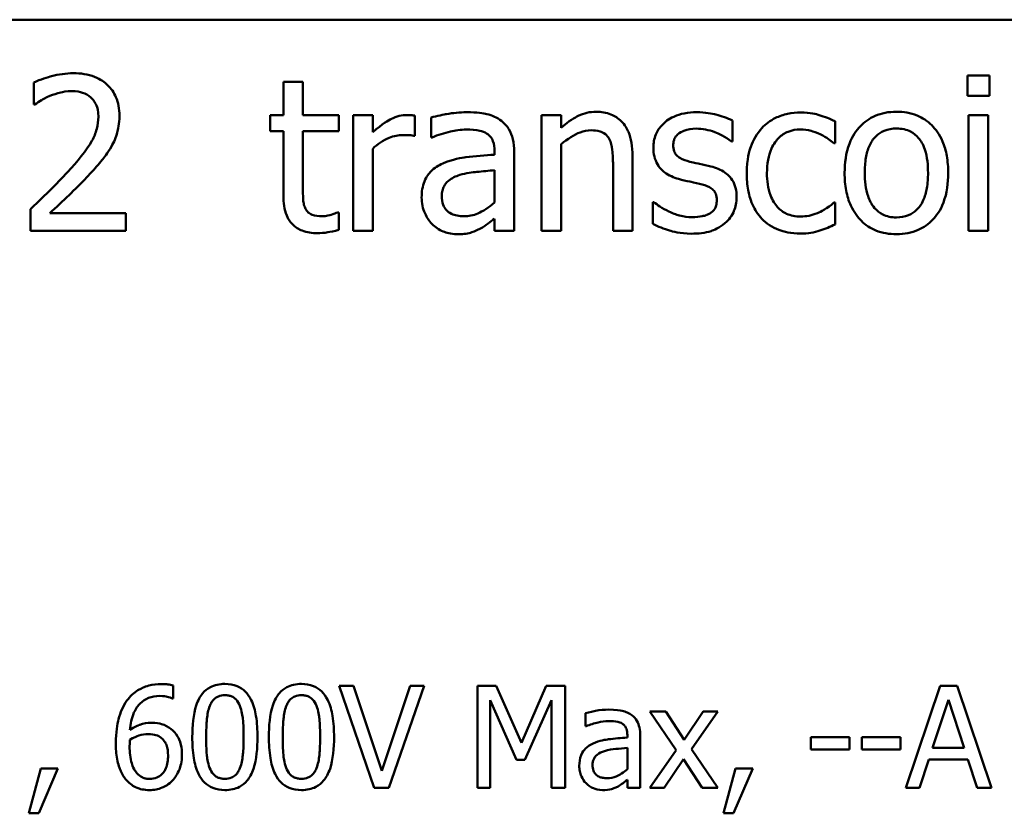
# Model space of a CAD drawing. Units: inches. Extents: x 0.05 to 2.15, y 0.02 to 1.67.
# Drawn here: x 1.73 to 1.82, y 0.51 to 0.58 of the extents above; entities that cross this region are included whole.
import ezdxf

# ---------------------------------------------------------------- set-up
doc = ezdxf.new("R2010")
doc.units = ezdxf.units.IN
doc.header["$LTSCALE"] = 0.1
doc.header["$MEASUREMENT"] = 0
doc.layers.add('Visible (ANSI)', color=7, linetype='Continuous', lineweight=50)

msp = doc.modelspace()

# ---------------------------------------------------------------- linework, layer by layer
at = {"layer": 'Visible (ANSI)'}
for p, q in [((1.425786, 0.580864), (2.068453, 0.580864)), ((1.816077, 0.576051), (1.816077, 0.574301)), ((1.817989, 0.576051), (1.816077, 0.576051)), ((1.817989, 0.574301), (1.817989, 0.576051)), ((1.735536, 0.575446), (1.735536, 0.573544)), ((1.758756, 0.575511), (1.757071, 0.575511)), ((1.757071, 0.575511), (1.757071, 0.572637)), ((1.758756, 0.572637), (1.758756, 0.575511)), ((1.816077, 0.574301), (1.817989, 0.574301)), ((1.735536, 0.573544), (1.735634, 0.573544)), ((1.757071, 0.572637), (1.755936, 0.572637)), ((1.755936, 0.572637), (1.755936, 0.571243)), ((1.761857, 0.572637), (1.758756, 0.572637)), ((1.761857, 0.571243), (1.761857, 0.572637)), ((1.764785, 0.572637), (1.7631, 0.572637)), ((1.7631, 0.572637), (1.7631, 0.562631)), ((1.764785, 0.571145), (1.764785, 0.572637)), ((1.768405, 0.570832), (1.768405, 0.572583)), ((1.781025, 0.572637), (1.77934, 0.572637)), ((1.77934, 0.572637), (1.77934, 0.562631)), ((1.781025, 0.571524), (1.781025, 0.572637)), ((1.81787, 0.572637), (1.816185, 0.572637)), ((1.816185, 0.572637), (1.816185, 0.562631)), ((1.81787, 0.562631), (1.81787, 0.572637)), ((1.76981, 0.57242), (1.76981, 0.570702)), ((1.795806, 0.570346), (1.795806, 0.57215)), ((1.804667, 0.570205), (1.804667, 0.572096)), ((1.755936, 0.571243), (1.757071, 0.571243)), ((1.757071, 0.571243), (1.757071, 0.5657)), ((1.758756, 0.566478), (1.758756, 0.571243)), ((1.758756, 0.571243), (1.761857, 0.571243)), ((1.768319, 0.570832), (1.768405, 0.570832)), ((1.76981, 0.570702), (1.769907, 0.570702)), ((1.781025, 0.562631), (1.781025, 0.570108)), ((1.79572, 0.570346), (1.795806, 0.570346)), ((1.804569, 0.570205), (1.804667, 0.570205)), ((1.764785, 0.562631), (1.764785, 0.56973)), ((1.775288, 0.569536), (1.775288, 0.569211)), ((1.776973, 0.562631), (1.776973, 0.569471)), ((1.787195, 0.562631), (1.787195, 0.569125)), ((1.785509, 0.568336), (1.785509, 0.562631)), ((1.775288, 0.567872), (1.775288, 0.565095)), ((1.789032, 0.565127), (1.788945, 0.565127)), ((1.788945, 0.565127), (1.788945, 0.563236)), ((1.804667, 0.565084), (1.804569, 0.565084)), ((1.804667, 0.563193), (1.804667, 0.565084)), ((1.735255, 0.564522), (1.735255, 0.562631)), ((1.743478, 0.564176), (1.73693, 0.564176)), ((1.743478, 0.562631), (1.743478, 0.564176)), ((1.761857, 0.56423), (1.76176, 0.56423)), ((1.761857, 0.562718), (1.761857, 0.56423)), ((1.775288, 0.56369), (1.775288, 0.562631)), ((1.735255, 0.562631), (1.743478, 0.562631)), ((1.7631, 0.562631), (1.764785, 0.562631)), ((1.775288, 0.562631), (1.776973, 0.562631)), ((1.77934, 0.562631), (1.781025, 0.562631)), ((1.785509, 0.562631), (1.787195, 0.562631)), ((1.816185, 0.562631), (1.81787, 0.562631)), ((1.74756, 0.522265), (1.74756, 0.523399)), ((1.763135, 0.523356), (1.761879, 0.523356)), ((1.761879, 0.523356), (1.76491, 0.514556)), ((1.765573, 0.516046), (1.763135, 0.523356)), ((1.768012, 0.523356), (1.765573, 0.516046)), ((1.766172, 0.514556), (1.769203, 0.523356)), ((1.769203, 0.523356), (1.768012, 0.523356)), ((1.775422, 0.523356), (1.773824, 0.523356)), ((1.773824, 0.523356), (1.773824, 0.514556)), ((1.777618, 0.518457), (1.775422, 0.523356)), ((1.779743, 0.523356), (1.777618, 0.518457)), ((1.781369, 0.523356), (1.779743, 0.523356)), ((1.781369, 0.514556), (1.781369, 0.523356)), ((1.813745, 0.523356), (1.810779, 0.514556)), ((1.815186, 0.523356), (1.813745, 0.523356)), ((1.818152, 0.514556), (1.815186, 0.523356)), ((1.74751, 0.522265), (1.74756, 0.522265)), ((1.774915, 0.514556), (1.774915, 0.522136)), ((1.774915, 0.522136), (1.77719, 0.51698)), ((1.777903, 0.51698), (1.7802, 0.522136)), ((1.7802, 0.522136), (1.7802, 0.514556)), ((1.813082, 0.518014), (1.814437, 0.522158)), ((1.814437, 0.522158), (1.815799, 0.518014)), ((1.783131, 0.521017), (1.783131, 0.519883)), ((1.790055, 0.521159), (1.788693, 0.521159)), ((1.788693, 0.521159), (1.790961, 0.517829)), ((1.791652, 0.518699), (1.790055, 0.521159)), ((1.793286, 0.521159), (1.791652, 0.518699)), ((1.792273, 0.5179), (1.794548, 0.521159)), ((1.794548, 0.521159), (1.793286, 0.521159)), ((1.783131, 0.519883), (1.783195, 0.519883)), ((1.786746, 0.519113), (1.786746, 0.518899)), ((1.787859, 0.514556), (1.787859, 0.51907)), ((1.805915, 0.518942), (1.802585, 0.518942)), ((1.802585, 0.518942), (1.802585, 0.517872)), ((1.805915, 0.517872), (1.805915, 0.518942)), ((1.806978, 0.518942), (1.806978, 0.517872)), ((1.810308, 0.518942), (1.806978, 0.518942)), ((1.810308, 0.517872), (1.810308, 0.518942)), ((1.786746, 0.518014), (1.786746, 0.516182)), ((1.790961, 0.517829), (1.788672, 0.514556)), ((1.794548, 0.514556), (1.792273, 0.5179)), ((1.802585, 0.517872), (1.805915, 0.517872)), ((1.806978, 0.517872), (1.810308, 0.517872)), ((1.815799, 0.518014), (1.813082, 0.518014)), ((1.77719, 0.51698), (1.777903, 0.51698)), ((1.789934, 0.514556), (1.791581, 0.517037)), ((1.791581, 0.517037), (1.793186, 0.514556)), ((1.811962, 0.514556), (1.812761, 0.517016)), ((1.812761, 0.517016), (1.81612, 0.517016)), ((1.81612, 0.517016), (1.816919, 0.514556)), ((1.73615, 0.516239), (1.735109, 0.512366)), ((1.735971, 0.512366), (1.737626, 0.516239)), ((1.737626, 0.516239), (1.73615, 0.516239)), ((1.796081, 0.516239), (1.79504, 0.512366)), ((1.795903, 0.512366), (1.797557, 0.516239)), ((1.797557, 0.516239), (1.796081, 0.516239)), ((1.786746, 0.515255), (1.786746, 0.514556)), ((1.76491, 0.514556), (1.766172, 0.514556)), ((1.773824, 0.514556), (1.774915, 0.514556)), ((1.7802, 0.514556), (1.781369, 0.514556)), ((1.786746, 0.514556), (1.787859, 0.514556)), ((1.788672, 0.514556), (1.789934, 0.514556)), ((1.793186, 0.514556), (1.794548, 0.514556)), ((1.810779, 0.514556), (1.811962, 0.514556)), ((1.816919, 0.514556), (1.818152, 0.514556)), ((1.735109, 0.512366), (1.735971, 0.512366)), ((1.79504, 0.512366), (1.795903, 0.512366))]:
    msp.add_line(p, q, dxfattribs=at)
for points, knots in [([(1.738951, 0.576245), (1.738318, 0.576245), (1.737687, 0.576144), (1.736816, 0.575911), (1.736078, 0.575711), (1.735536, 0.575446)], [-0.1153228, -0.1153228, -0.1153228, -0.1153228, -0.0344729, -0.0344729, 0, 0, 0, 0]), ([(1.742927, 0.572583), (1.742927, 0.572868), (1.742904, 0.573154), (1.742803, 0.573692), (1.742729, 0.573944), (1.742457, 0.574578), (1.742219, 0.574923), (1.741668, 0.575456), (1.741311, 0.575731), (1.740207, 0.576163), (1.739574, 0.576245), (1.738951, 0.576245)], [-0.1599923, -0.1599923, -0.1599923, -0.1599923, -0.1330011, -0.1330011, -0.1081264, -0.1081264, -0.0677015, -0.0677015, -0.0355995, -0.0355995, 0, 0, 0, 0]), ([(1.735634, 0.573544), (1.735807, 0.573666), (1.736022, 0.573801), (1.736295, 0.573969), (1.736556, 0.574129), (1.73693, 0.574279)], [-0.06693827, -0.06693827, -0.06693827, -0.06693827, -0.02300711, -0.02300711, 0, 0, 0, 0]), ([(1.73693, 0.574279), (1.737232, 0.574404), (1.737542, 0.574504), (1.738015, 0.574619), (1.738368, 0.5747), (1.738821, 0.5747)], [-0.07875488, -0.07875488, -0.07875488, -0.07875488, -0.02588516, -0.02588516, 0, 0, 0, 0]), ([(1.738821, 0.5747), (1.739249, 0.5747), (1.73955, 0.574626), (1.740011, 0.574469), (1.740245, 0.574339), (1.740453, 0.57416)], [-0.0278365, -0.0278365, -0.0278365, -0.0278365, -0.01562558, -0.01562558, 0, 0, 0, 0]), ([(1.740453, 0.57416), (1.740558, 0.574069), (1.740651, 0.573966), (1.740815, 0.573733), (1.740883, 0.573604), (1.741007, 0.573302), (1.741112, 0.57299), (1.741112, 0.572485)], [-0.07441178, -0.07441178, -0.07441178, -0.07441178, -0.05215362, -0.05215362, -0.0288209, -0.0288209, 0, 0, 0, 0]), ([(1.742235, 0.569914), (1.742457, 0.570298), (1.742624, 0.570707), (1.742807, 0.571364), (1.742927, 0.571847), (1.742927, 0.572583)], [-0.1202539, -0.1202539, -0.1202539, -0.1202539, -0.0420397, -0.0420397, 0, 0, 0, 0]), ([(1.767724, 0.572637), (1.767502, 0.572637), (1.767282, 0.572607), (1.766833, 0.572494), (1.766607, 0.572407), (1.766128, 0.572174), (1.76562, 0.571891), (1.764785, 0.571145)], [-0.1657889, -0.1657889, -0.1657889, -0.1657889, -0.1169236, -0.1169236, -0.0639645, -0.0639645, 0, 0, 0, 0]), ([(1.768405, 0.572583), (1.76831, 0.572601), (1.76821, 0.572618), (1.768044, 0.572631), (1.767933, 0.572637), (1.767724, 0.572637)], [-0.02856375, -0.02856375, -0.02856375, -0.02856375, -0.01192731, -0.01192731, 0, 0, 0, 0]), ([(1.772867, 0.572874), (1.772288, 0.572874), (1.771714, 0.572818), (1.770975, 0.572681), (1.770287, 0.572554), (1.76981, 0.57242)], [-0.1238447, -0.1238447, -0.1238447, -0.1238447, -0.0283213, -0.0283213, 0, 0, 0, 0]), ([(1.775882, 0.572129), (1.775695, 0.572269), (1.775496, 0.572388), (1.775068, 0.572584), (1.774844, 0.572659), (1.774331, 0.572777), (1.773807, 0.572874), (1.772867, 0.572874)], [-0.1410455, -0.1410455, -0.1410455, -0.1410455, -0.0977166, -0.0977166, -0.053674, -0.053674, 0, 0, 0, 0]), ([(1.784061, 0.572917), (1.783792, 0.572917), (1.783526, 0.572889), (1.783002, 0.572768), (1.782752, 0.572679), (1.782239, 0.572428), (1.781724, 0.572152), (1.781025, 0.571524)], [-0.1491029, -0.1491029, -0.1491029, -0.1491029, -0.1012758, -0.1012758, -0.0537163, -0.0537163, 0, 0, 0, 0]), ([(1.787195, 0.569125), (1.787195, 0.569499), (1.787169, 0.56988), (1.787048, 0.570568), (1.786962, 0.570884), (1.786721, 0.571442), (1.786534, 0.571787), (1.785957, 0.572362), (1.785665, 0.572556), (1.78493, 0.572853), (1.784497, 0.572917), (1.784061, 0.572917)], [-0.1355944, -0.1355944, -0.1355944, -0.1355944, -0.1011823, -0.1011823, -0.0713754, -0.0713754, -0.0453018, -0.0453018, -0.024877, -0.024877, 0, 0, 0, 0]), ([(1.792716, 0.572874), (1.792363, 0.572874), (1.792007, 0.572846), (1.791347, 0.572718), (1.791043, 0.572625), (1.790293, 0.572281), (1.789976, 0.572017), (1.789524, 0.571554), (1.789333, 0.571272), (1.789052, 0.57059), (1.788989, 0.570207), (1.788989, 0.569816)], [-0.0820501, -0.0820501, -0.0820501, -0.0820501, -0.07008026, -0.07008026, -0.05929829, -0.05929829, -0.0421372, -0.0421372, -0.02233506, -0.02233506, 0, 0, 0, 0]), ([(1.795806, 0.57215), (1.795373, 0.572388), (1.79487, 0.572552), (1.794064, 0.572749), (1.793468, 0.572874), (1.792716, 0.572874)], [-0.1058253, -0.1058253, -0.1058253, -0.1058253, -0.0429391, -0.0429391, 0, 0, 0, 0]), ([(1.801717, 0.572863), (1.801331, 0.572863), (1.800947, 0.572825), (1.800207, 0.572662), (1.799851, 0.572541), (1.799074, 0.572162), (1.798679, 0.571872), (1.798346, 0.571502)], [-0.07127306, -0.07127306, -0.07127306, -0.07127306, -0.049449, -0.049449, -0.02845746, -0.02845746, 0, 0, 0, 0]), ([(1.804667, 0.572096), (1.804235, 0.572316), (1.803768, 0.572491), (1.803076, 0.572701), (1.802511, 0.572863), (1.801717, 0.572863)], [-0.1371495, -0.1371495, -0.1371495, -0.1371495, -0.0453825, -0.0453825, 0, 0, 0, 0]), ([(1.809961, 0.572917), (1.809635, 0.572917), (1.809309, 0.57289), (1.808689, 0.572769), (1.808398, 0.572681), (1.807628, 0.572344), (1.807201, 0.572038), (1.806513, 0.571317), (1.806163, 0.570847), (1.805595, 0.569364), (1.805488, 0.568487), (1.805488, 0.567634)], [-0.1965671, -0.1965671, -0.1965671, -0.1965671, -0.1669586, -0.1669586, -0.1392111, -0.1392111, -0.090665, -0.090665, -0.0487493, -0.0487493, 0, 0, 0, 0]), ([(1.814423, 0.567634), (1.814423, 0.568127), (1.814388, 0.568625), (1.814226, 0.569539), (1.814109, 0.569961), (1.813673, 0.570984), (1.813336, 0.571423), (1.812634, 0.572117), (1.812213, 0.572398), (1.811172, 0.572824), (1.81057, 0.572917), (1.809961, 0.572917)], [-0.1279881, -0.1279881, -0.1279881, -0.1279881, -0.1084308, -0.1084308, -0.0911669, -0.0911669, -0.0642888, -0.0642888, -0.0348083, -0.0348083, 0, 0, 0, 0]), ([(1.741112, 0.572485), (1.741112, 0.572128), (1.741065, 0.571777), (1.740877, 0.571075), (1.740734, 0.570734), (1.740106, 0.5696), (1.739262, 0.568595), (1.738475, 0.567731)], [-0.1191541, -0.1191541, -0.1191541, -0.1191541, -0.0934196, -0.0934196, -0.0667746, -0.0667746, 0, 0, 0, 0]), ([(1.776973, 0.569471), (1.776973, 0.569831), (1.776944, 0.570201), (1.776795, 0.570853), (1.776691, 0.57114), (1.776365, 0.57169), (1.776148, 0.571931), (1.775882, 0.572129)], [-0.05710979, -0.05710979, -0.05710979, -0.05710979, -0.03652128, -0.03652128, -0.01891771, -0.01891771, 0, 0, 0, 0]), ([(1.764785, 0.56973), (1.765199, 0.570129), (1.765669, 0.570459), (1.766592, 0.570824), (1.766994, 0.570908), (1.767411, 0.570908)], [-0.05675786, -0.05675786, -0.05675786, -0.05675786, -0.02380595, -0.02380595, 0, 0, 0, 0]), ([(1.767411, 0.570908), (1.767573, 0.570908), (1.767751, 0.570905), (1.767972, 0.570894), (1.768128, 0.570885), (1.768319, 0.570832)], [-0.04250048, -0.04250048, -0.04250048, -0.04250048, -0.01131087, -0.01131087, 0, 0, 0, 0]), ([(1.769907, 0.570702), (1.770417, 0.570919), (1.770943, 0.571092), (1.771871, 0.571295), (1.772375, 0.571383), (1.772857, 0.571383)], [-0.06604581, -0.06604581, -0.06604581, -0.06604581, -0.02750431, -0.02750431, 0, 0, 0, 0]), ([(1.772857, 0.571383), (1.773228, 0.571383), (1.773691, 0.571356), (1.77423, 0.571235), (1.774429, 0.571161), (1.774607, 0.571048)], [-0.03159204, -0.03159204, -0.03159204, -0.03159204, -0.01206536, -0.01206536, 0, 0, 0, 0]), ([(1.774607, 0.571048), (1.774729, 0.570971), (1.774836, 0.570877), (1.774999, 0.570679), (1.775087, 0.570551), (1.775253, 0.570129), (1.775288, 0.569834), (1.775288, 0.569536)], [-0.04391149, -0.04391149, -0.04391149, -0.04391149, -0.02876908, -0.02876908, -0.0170823, -0.0170823, 0, 0, 0, 0]), ([(1.781025, 0.570108), (1.781577, 0.570575), (1.782166, 0.570947), (1.782986, 0.571253), (1.783298, 0.571318), (1.783618, 0.571318)], [-0.04999975, -0.04999975, -0.04999975, -0.04999975, -0.01832354, -0.01832354, 0, 0, 0, 0]), ([(1.783618, 0.571318), (1.783874, 0.571318), (1.784152, 0.571295), (1.784507, 0.571186), (1.784678, 0.571121), (1.784988, 0.570871), (1.785099, 0.570731), (1.785185, 0.570573)], [-0.05052274, -0.05052274, -0.05052274, -0.05052274, -0.02280219, -0.02280219, -0.01031359, -0.01031359, 0, 0, 0, 0]), ([(1.790707, 0.570054), (1.790707, 0.570153), (1.790715, 0.570253), (1.790754, 0.57044), (1.790782, 0.570528), (1.790883, 0.570745), (1.79097, 0.57086), (1.791266, 0.571128), (1.79149, 0.571225), (1.791948, 0.571408), (1.792317, 0.571459), (1.792684, 0.571459)], [-0.03778488, -0.03778488, -0.03778488, -0.03778488, -0.03495811, -0.03495811, -0.03233688, -0.03233688, -0.02814831, -0.02814831, -0.0209702, -0.0209702, 0, 0, 0, 0]), ([(1.792684, 0.571459), (1.793235, 0.571459), (1.793767, 0.571356), (1.794657, 0.571021), (1.795174, 0.570783), (1.79572, 0.570346)], [-0.09512744, -0.09512744, -0.09512744, -0.09512744, -0.03999206, -0.03999206, 0, 0, 0, 0]), ([(1.798346, 0.571502), (1.79792, 0.571038), (1.797616, 0.570484), (1.797278, 0.569558), (1.797049, 0.568842), (1.797049, 0.567612)], [-0.1946954, -0.1946954, -0.1946954, -0.1946954, -0.0702841, -0.0702841, 0, 0, 0, 0]), ([(1.798789, 0.567612), (1.798789, 0.567999), (1.798816, 0.568393), (1.798946, 0.569104), (1.799039, 0.56943), (1.799367, 0.570159), (1.799601, 0.570453), (1.80005, 0.570893), (1.800314, 0.571071), (1.800954, 0.571335), (1.801316, 0.571394), (1.801684, 0.571394)], [-0.08417498, -0.08417498, -0.08417498, -0.08417498, -0.06962099, -0.06962099, -0.05700382, -0.05700382, -0.03956633, -0.03956633, -0.02106136, -0.02106136, 0, 0, 0, 0]), ([(1.801684, 0.571394), (1.801991, 0.571394), (1.802297, 0.571343), (1.802767, 0.571209), (1.803104, 0.571106), (1.803424, 0.570951)], [-0.05472099, -0.05472099, -0.05472099, -0.05472099, -0.02035052, -0.02035052, 0, 0, 0, 0]), ([(1.803424, 0.570951), (1.803653, 0.570833), (1.803893, 0.570698), (1.804263, 0.570441), (1.80442, 0.570328), (1.804569, 0.570205)], [-0.02576141, -0.02576141, -0.02576141, -0.02576141, -0.01103282, -0.01103282, 0, 0, 0, 0]), ([(1.807227, 0.567634), (1.807227, 0.56807), (1.807254, 0.56852), (1.807387, 0.569302), (1.807481, 0.569658), (1.807765, 0.570295), (1.807942, 0.570562), (1.808387, 0.571004), (1.808631, 0.571167), (1.809243, 0.571416), (1.809601, 0.57147), (1.809961, 0.57147)], [-0.1002331, -0.1002331, -0.1002331, -0.1002331, -0.0761578, -0.0761578, -0.0564033, -0.0564033, -0.0377165, -0.0377165, -0.0205958, -0.0205958, 0, 0, 0, 0]), ([(1.809961, 0.57147), (1.81018, 0.57147), (1.810399, 0.57145), (1.81081, 0.57136), (1.811, 0.571295), (1.811449, 0.571067), (1.811679, 0.57088), (1.812068, 0.570424), (1.812264, 0.570112), (1.812622, 0.56902), (1.812684, 0.568296), (1.812684, 0.567634)], [-0.1323379, -0.1323379, -0.1323379, -0.1323379, -0.1120743, -0.1120743, -0.0933835, -0.0933835, -0.0654607, -0.0654607, -0.0378555, -0.0378555, 0, 0, 0, 0]), ([(1.785185, 0.570573), (1.785331, 0.570305), (1.785407, 0.569965), (1.785491, 0.569195), (1.785509, 0.568765), (1.785509, 0.568336)], [-0.04426777, -0.04426777, -0.04426777, -0.04426777, -0.02452544, -0.02452544, 0, 0, 0, 0]), ([(1.792144, 0.568606), (1.791835, 0.568686), (1.79153, 0.568791), (1.791205, 0.568984), (1.79109, 0.569058), (1.790907, 0.569253), (1.790843, 0.569363), (1.79073, 0.569663), (1.790707, 0.569862), (1.790707, 0.570054)], [-0.04989086, -0.04989086, -0.04989086, -0.04989086, -0.0262464, -0.0262464, -0.0183205, -0.0183205, -0.01097712, -0.01097712, 0, 0, 0, 0]), ([(1.740453, 0.567634), (1.740795, 0.567997), (1.741125, 0.568372), (1.741578, 0.568924), (1.74192, 0.569346), (1.742235, 0.569914)], [-0.1233116, -0.1233116, -0.1233116, -0.1233116, -0.0371132, -0.0371132, 0, 0, 0, 0]), ([(1.775288, 0.569211), (1.774466, 0.569165), (1.77363, 0.569094), (1.772498, 0.56895), (1.771654, 0.568837), (1.770825, 0.568455)], [-0.1871304, -0.1871304, -0.1871304, -0.1871304, -0.0521408, -0.0521408, 0, 0, 0, 0]), ([(1.788989, 0.569816), (1.788989, 0.569557), (1.789016, 0.569299), (1.789138, 0.568812), (1.789227, 0.568589), (1.789547, 0.568041), (1.789781, 0.567826), (1.790322, 0.567419), (1.790747, 0.567239), (1.791171, 0.567115)], [-0.05574829, -0.05574829, -0.05574829, -0.05574829, -0.04690895, -0.04690895, -0.03864241, -0.03864241, -0.02527423, -0.02527423, 0, 0, 0, 0]), ([(1.770825, 0.568455), (1.770448, 0.568288), (1.770095, 0.568068), (1.769647, 0.567613), (1.769417, 0.56734), (1.769067, 0.56647), (1.768999, 0.565998), (1.768999, 0.565527)], [-0.1023765, -0.1023765, -0.1023765, -0.1023765, -0.0535892, -0.0535892, -0.026939, -0.026939, 0, 0, 0, 0]), ([(1.793948, 0.568196), (1.793626, 0.568271), (1.7933, 0.568344), (1.792871, 0.568434), (1.792519, 0.568507), (1.792144, 0.568606)], [-0.09087713, -0.09087713, -0.09087713, -0.09087713, -0.02221826, -0.02221826, 0, 0, 0, 0]), ([(1.738475, 0.567731), (1.737976, 0.567181), (1.737461, 0.566646), (1.736607, 0.56581), (1.736045, 0.565264), (1.735255, 0.564522)], [-0.1637083, -0.1637083, -0.1637083, -0.1637083, -0.0619288, -0.0619288, 0, 0, 0, 0]), ([(1.73693, 0.564176), (1.737439, 0.56465), (1.738082, 0.565259), (1.739037, 0.56617), (1.739621, 0.566727), (1.740453, 0.567634)], [-0.1462953, -0.1462953, -0.1462953, -0.1462953, -0.0703305, -0.0703305, 0, 0, 0, 0]), ([(1.770739, 0.565646), (1.770739, 0.565802), (1.770753, 0.565959), (1.770818, 0.566248), (1.770865, 0.56638), (1.770995, 0.566622), (1.771102, 0.566779), (1.771609, 0.567195), (1.771936, 0.567354), (1.772284, 0.567461)], [-0.07415842, -0.07415842, -0.07415842, -0.07415842, -0.05484571, -0.05484571, -0.03745335, -0.03745335, -0.02082176, -0.02082176, 0, 0, 0, 0]), ([(1.772284, 0.567461), (1.772846, 0.567631), (1.773364, 0.567685), (1.774247, 0.567774), (1.774807, 0.567829), (1.775288, 0.567872)], [-0.0510708, -0.0510708, -0.0510708, -0.0510708, -0.02759889, -0.02759889, 0, 0, 0, 0]), ([(1.796174, 0.565516), (1.796174, 0.565795), (1.796147, 0.566077), (1.796021, 0.566586), (1.79593, 0.566813), (1.795711, 0.567159), (1.795531, 0.56741), (1.794818, 0.567915), (1.794384, 0.568085), (1.793948, 0.568196)], [-0.1275513, -0.1275513, -0.1275513, -0.1275513, -0.0862988, -0.0862988, -0.0499032, -0.0499032, -0.0257152, -0.0257152, 0, 0, 0, 0]), ([(1.797049, 0.567612), (1.797049, 0.56712), (1.797085, 0.566621), (1.797224, 0.565867), (1.797326, 0.565411), (1.797744, 0.564458), (1.798004, 0.564043), (1.798346, 0.56369)], [-0.1156793, -0.1156793, -0.1156793, -0.1156793, -0.0594657, -0.0594657, -0.0280827, -0.0280827, 0, 0, 0, 0]), ([(1.801684, 0.563874), (1.801471, 0.563874), (1.801258, 0.563892), (1.800854, 0.563973), (1.800666, 0.564032), (1.800189, 0.56425), (1.799932, 0.56444), (1.799495, 0.564913), (1.799262, 0.565245), (1.798863, 0.566317), (1.798789, 0.566978), (1.798789, 0.567612)], [-0.1325459, -0.1325459, -0.1325459, -0.1325459, -0.1130861, -0.1130861, -0.0949935, -0.0949935, -0.0652993, -0.0652993, -0.0362548, -0.0362548, 0, 0, 0, 0]), ([(1.805488, 0.567634), (1.805488, 0.567125), (1.805527, 0.566611), (1.805707, 0.565666), (1.805837, 0.565231), (1.8063, 0.564213), (1.806641, 0.563788), (1.807294, 0.563139), (1.807708, 0.562863), (1.808745, 0.562442), (1.80935, 0.56235), (1.809961, 0.56235)], [-0.121646, -0.121646, -0.121646, -0.121646, -0.1035839, -0.1035839, -0.0875016, -0.0875016, -0.0639129, -0.0639129, -0.034892, -0.034892, 0, 0, 0, 0]), ([(1.809961, 0.563798), (1.809749, 0.563798), (1.809537, 0.563817), (1.809138, 0.563903), (1.808953, 0.563966), (1.808505, 0.564189), (1.808272, 0.564374), (1.807787, 0.564935), (1.807615, 0.565306), (1.807293, 0.566256), (1.807227, 0.566971), (1.807227, 0.567634)], [-0.08854708, -0.08854708, -0.08854708, -0.08854708, -0.07920786, -0.07920786, -0.07055292, -0.07055292, -0.05719133, -0.05719133, -0.03789944, -0.03789944, 0, 0, 0, 0]), ([(1.809961, 0.56235), (1.810295, 0.56235), (1.810629, 0.562378), (1.811261, 0.562502), (1.811558, 0.562592), (1.812323, 0.562931), (1.812742, 0.563232), (1.813406, 0.563933), (1.813752, 0.564396), (1.814318, 0.56589), (1.814423, 0.566776), (1.814423, 0.567634)], [-0.2034226, -0.2034226, -0.2034226, -0.2034226, -0.1714141, -0.1714141, -0.1415887, -0.1415887, -0.0911935, -0.0911935, -0.0490224, -0.0490224, 0, 0, 0, 0]), ([(1.812684, 0.567634), (1.812684, 0.567198), (1.812656, 0.566748), (1.812521, 0.565964), (1.812425, 0.565607), (1.812098, 0.564885), (1.811893, 0.564637), (1.811513, 0.56426), (1.81127, 0.564098), (1.810666, 0.563852), (1.810315, 0.563798), (1.809961, 0.563798)], [-0.07603966, -0.07603966, -0.07603966, -0.07603966, -0.06225798, -0.06225798, -0.05089171, -0.05089171, -0.03724312, -0.03724312, -0.02025657, -0.02025657, 0, 0, 0, 0]), ([(1.791171, 0.567115), (1.791487, 0.56703), (1.791812, 0.566955), (1.792221, 0.56687), (1.792631, 0.566785), (1.792976, 0.566705)], [-0.09369204, -0.09369204, -0.09369204, -0.09369204, -0.02019511, -0.02019511, 0, 0, 0, 0]), ([(1.792976, 0.566705), (1.793285, 0.566628), (1.793594, 0.566529), (1.794011, 0.566303), (1.794107, 0.566219), (1.794252, 0.566067), (1.794319, 0.565958), (1.794432, 0.565664), (1.794456, 0.565474), (1.794456, 0.565289)], [-0.02931032, -0.02931032, -0.02931032, -0.02931032, -0.02262347, -0.02262347, -0.01797752, -0.01797752, -0.01057575, -0.01057575, 0, 0, 0, 0]), ([(1.758994, 0.564533), (1.758933, 0.564652), (1.758885, 0.564775), (1.758814, 0.565036), (1.758792, 0.56517), (1.758758, 0.565695), (1.758756, 0.566087), (1.758756, 0.566478)], [-0.0377534, -0.0377534, -0.0377534, -0.0377534, -0.03011934, -0.03011934, -0.02233899, -0.02233899, 0, 0, 0, 0]), ([(1.757071, 0.5657), (1.757071, 0.56508), (1.757148, 0.564472), (1.757534, 0.563551), (1.757742, 0.563318), (1.758113, 0.562956), (1.758387, 0.562782), (1.759104, 0.562497), (1.759548, 0.562437), (1.759988, 0.562437)], [-0.06823613, -0.06823613, -0.06823613, -0.06823613, -0.05471789, -0.05471789, -0.04406585, -0.04406585, -0.02514157, -0.02514157, 0, 0, 0, 0]), ([(1.768999, 0.565527), (1.768999, 0.565285), (1.769023, 0.565046), (1.769122, 0.564574), (1.769197, 0.56435), (1.769439, 0.563801), (1.769632, 0.563496), (1.769885, 0.563236)], [-0.04788652, -0.04788652, -0.04788652, -0.04788652, -0.03427353, -0.03427353, -0.02072627, -0.02072627, 0, 0, 0, 0]), ([(1.772641, 0.563906), (1.772446, 0.563906), (1.772248, 0.56392), (1.771892, 0.563989), (1.77173, 0.564038), (1.771377, 0.564206), (1.771245, 0.564318), (1.771028, 0.564545), (1.770933, 0.564699), (1.770772, 0.565116), (1.770739, 0.565384), (1.770739, 0.565646)], [-0.04494253, -0.04494253, -0.04494253, -0.04494253, -0.03846843, -0.03846843, -0.03286535, -0.03286535, -0.02547992, -0.02547992, -0.01496968, -0.01496968, 0, 0, 0, 0]), ([(1.775288, 0.565095), (1.774793, 0.564648), (1.774263, 0.564311), (1.77346, 0.563977), (1.773056, 0.563906), (1.772641, 0.563906)], [-0.04969907, -0.04969907, -0.04969907, -0.04969907, -0.02374047, -0.02374047, 0, 0, 0, 0]), ([(1.790318, 0.564317), (1.790063, 0.564436), (1.789771, 0.564586), (1.789367, 0.56487), (1.789197, 0.564995), (1.789032, 0.565127)], [-0.02824395, -0.02824395, -0.02824395, -0.02824395, -0.01206198, -0.01206198, 0, 0, 0, 0]), ([(1.794456, 0.565289), (1.794456, 0.565141), (1.794446, 0.56498), (1.794378, 0.564687), (1.79433, 0.564599), (1.794173, 0.564375), (1.794019, 0.564247), (1.793862, 0.564144)], [-0.02037219, -0.02037219, -0.02037219, -0.02037219, -0.01560462, -0.01560462, -0.01073446, -0.01073446, 0, 0, 0, 0]), ([(1.795169, 0.563301), (1.795339, 0.563445), (1.795492, 0.563606), (1.79578, 0.563997), (1.795879, 0.564195), (1.7961, 0.564725), (1.796174, 0.565114), (1.796174, 0.565516)], [-0.04121214, -0.04121214, -0.04121214, -0.04121214, -0.0328399, -0.0328399, -0.02300372, -0.02300372, 0, 0, 0, 0]), ([(1.804569, 0.565084), (1.803992, 0.564551), (1.803418, 0.564282), (1.802672, 0.56397), (1.802188, 0.563874), (1.801684, 0.563874)], [-0.0462171, -0.0462171, -0.0462171, -0.0462171, -0.02876682, -0.02876682, 0, 0, 0, 0]), ([(1.760409, 0.563906), (1.760108, 0.563906), (1.759805, 0.563937), (1.759396, 0.564095), (1.759289, 0.564172), (1.759124, 0.564318), (1.759049, 0.564418), (1.758994, 0.564533)], [-0.02078237, -0.02078237, -0.02078237, -0.02078237, -0.01260887, -0.01260887, -0.00726914, -0.00726914, 0, 0, 0, 0]), ([(1.76176, 0.56423), (1.761617, 0.564168), (1.761391, 0.564091), (1.761052, 0.563981), (1.760815, 0.563906), (1.760409, 0.563906)], [-0.05187009, -0.05187009, -0.05187009, -0.05187009, -0.02320695, -0.02320695, 0, 0, 0, 0]), ([(1.792327, 0.563809), (1.791964, 0.563809), (1.791607, 0.563858), (1.791142, 0.563994), (1.79075, 0.564106), (1.790318, 0.564317)], [-0.1106671, -0.1106671, -0.1106671, -0.1106671, -0.0274625, -0.0274625, 0, 0, 0, 0]), ([(1.793862, 0.564144), (1.793779, 0.564086), (1.793679, 0.564041), (1.793458, 0.563962), (1.793318, 0.563927), (1.792974, 0.563858), (1.792663, 0.563809), (1.792327, 0.563809)], [-0.0399713, -0.0399713, -0.0399713, -0.0399713, -0.03109154, -0.03109154, -0.01917874, -0.01917874, 0, 0, 0, 0]), ([(1.769885, 0.563236), (1.770168, 0.562954), (1.770494, 0.562736), (1.771119, 0.562476), (1.771513, 0.56235), (1.772036, 0.56235)], [-0.07290104, -0.07290104, -0.07290104, -0.07290104, -0.02986879, -0.02986879, 0, 0, 0, 0]), ([(1.774067, 0.562836), (1.774303, 0.562955), (1.774529, 0.563106), (1.774919, 0.563411), (1.775102, 0.563553), (1.775288, 0.56369)], [-0.0282977, -0.0282977, -0.0282977, -0.0282977, -0.01321516, -0.01321516, 0, 0, 0, 0]), ([(1.788945, 0.563236), (1.789389, 0.563002), (1.789911, 0.562812), (1.790636, 0.562586), (1.791281, 0.562393), (1.792262, 0.562393)], [-0.1638708, -0.1638708, -0.1638708, -0.1638708, -0.0560608, -0.0560608, 0, 0, 0, 0]), ([(1.792262, 0.562393), (1.792861, 0.562393), (1.79346, 0.562452), (1.794201, 0.562707), (1.794673, 0.562886), (1.795169, 0.563301)], [-0.1158022, -0.1158022, -0.1158022, -0.1158022, -0.036992, -0.036992, 0, 0, 0, 0]), ([(1.798346, 0.56369), (1.798549, 0.563475), (1.798775, 0.563286), (1.799273, 0.56296), (1.79954, 0.562827), (1.80024, 0.562567), (1.800852, 0.562404), (1.801717, 0.562404)], [-0.1152163, -0.1152163, -0.1152163, -0.1152163, -0.0825263, -0.0825263, -0.0494441, -0.0494441, 0, 0, 0, 0]), ([(1.803359, 0.562664), (1.803588, 0.562721), (1.803824, 0.562811), (1.80425, 0.563), (1.804459, 0.563094), (1.804667, 0.563193)], [-0.02658611, -0.02658611, -0.02658611, -0.02658611, -0.01312549, -0.01312549, 0, 0, 0, 0]), ([(1.759988, 0.562437), (1.76029, 0.562437), (1.760597, 0.562466), (1.761104, 0.562545), (1.761439, 0.562603), (1.761857, 0.562718)], [-0.060239, -0.060239, -0.060239, -0.060239, -0.02478369, -0.02478369, 0, 0, 0, 0]), ([(1.772036, 0.56235), (1.772478, 0.56235), (1.772898, 0.562382), (1.773339, 0.562514), (1.773639, 0.562607), (1.774067, 0.562836)], [-0.09357791, -0.09357791, -0.09357791, -0.09357791, -0.0277628, -0.0277628, 0, 0, 0, 0]), ([(1.801717, 0.562404), (1.801991, 0.562404), (1.802315, 0.562417), (1.802847, 0.562519), (1.803105, 0.562587), (1.803359, 0.562664)], [-0.03098201, -0.03098201, -0.03098201, -0.03098201, -0.01517638, -0.01517638, 0, 0, 0, 0]), ([(1.746561, 0.52352), (1.74619, 0.52352), (1.74582, 0.52348), (1.74506, 0.523281), (1.744761, 0.523131), (1.744154, 0.522756), (1.743837, 0.522461), (1.743581, 0.522101)], [-0.05470929, -0.05470929, -0.05470929, -0.05470929, -0.04079154, -0.04079154, -0.02525878, -0.02525878, 0, 0, 0, 0]), ([(1.74756, 0.523399), (1.747416, 0.523446), (1.74726, 0.523475), (1.747017, 0.523502), (1.746834, 0.52352), (1.746561, 0.52352)], [-0.04064196, -0.04064196, -0.04064196, -0.04064196, -0.01556081, -0.01556081, 0, 0, 0, 0]), ([(1.752031, 0.523534), (1.751804, 0.523534), (1.751576, 0.523514), (1.751152, 0.52342), (1.750957, 0.523351), (1.750514, 0.52312), (1.750292, 0.522938), (1.749891, 0.522456), (1.749707, 0.522125), (1.749297, 0.520889), (1.749214, 0.519908), (1.749214, 0.518949)], [-0.1513951, -0.1513951, -0.1513951, -0.1513951, -0.130743, -0.130743, -0.1118783, -0.1118783, -0.0853141, -0.0853141, -0.0548475, -0.0548475, 0, 0, 0, 0]), ([(1.754841, 0.518956), (1.754841, 0.519555), (1.754806, 0.520185), (1.754626, 0.521238), (1.754501, 0.521714), (1.754136, 0.522473), (1.753956, 0.52271), (1.753575, 0.523087), (1.75334, 0.523241), (1.752743, 0.523482), (1.752388, 0.523534), (1.752031, 0.523534)], [-0.09187439, -0.09187439, -0.09187439, -0.09187439, -0.06892108, -0.06892108, -0.05102368, -0.05102368, -0.03674876, -0.03674876, -0.02036935, -0.02036935, 0, 0, 0, 0]), ([(1.758635, 0.523534), (1.758408, 0.523534), (1.75818, 0.523514), (1.757755, 0.52342), (1.75756, 0.523351), (1.757117, 0.52312), (1.756896, 0.522938), (1.756494, 0.522456), (1.75631, 0.522125), (1.755901, 0.520889), (1.755818, 0.519908), (1.755818, 0.518949)], [-0.1513951, -0.1513951, -0.1513951, -0.1513951, -0.130743, -0.130743, -0.1118783, -0.1118783, -0.0853141, -0.0853141, -0.0548475, -0.0548475, 0, 0, 0, 0]), ([(1.761444, 0.518956), (1.761444, 0.519555), (1.76141, 0.520185), (1.76123, 0.521238), (1.761104, 0.521714), (1.760739, 0.522473), (1.76056, 0.52271), (1.760178, 0.523087), (1.759943, 0.523241), (1.759347, 0.523482), (1.758991, 0.523534), (1.758635, 0.523534)], [-0.09187439, -0.09187439, -0.09187439, -0.09187439, -0.06892108, -0.06892108, -0.05102368, -0.05102368, -0.03674876, -0.03674876, -0.02036935, -0.02036935, 0, 0, 0, 0]), ([(1.74383, 0.519562), (1.743875, 0.520066), (1.743976, 0.520591), (1.744341, 0.521412), (1.744532, 0.521665), (1.744928, 0.522055), (1.745162, 0.522212), (1.745738, 0.522448), (1.746069, 0.5225), (1.746405, 0.5225)], [-0.07086491, -0.07086491, -0.07086491, -0.07086491, -0.05095037, -0.05095037, -0.0355696, -0.0355696, -0.01918014, -0.01918014, 0, 0, 0, 0]), ([(1.746405, 0.5225), (1.746735, 0.5225), (1.746956, 0.522448), (1.747211, 0.522384), (1.747383, 0.522331), (1.74751, 0.522265)], [-0.01278595, -0.01278595, -0.01278595, -0.01278595, -0.00820666, -0.00820666, 0, 0, 0, 0]), ([(1.750719, 0.52163), (1.750764, 0.521744), (1.750819, 0.521854), (1.750944, 0.52205), (1.751012, 0.522137), (1.751224, 0.522345), (1.751356, 0.522416), (1.751644, 0.52253), (1.751839, 0.522557), (1.752031, 0.522557)], [-0.02605279, -0.02605279, -0.02605279, -0.02605279, -0.02166264, -0.02166264, -0.0177107, -0.0177107, -0.011007, -0.011007, 0, 0, 0, 0]), ([(1.752031, 0.522557), (1.752139, 0.522557), (1.752248, 0.522549), (1.752449, 0.52251), (1.752543, 0.522483), (1.752715, 0.522406), (1.752851, 0.522333), (1.753138, 0.522029), (1.753244, 0.521841), (1.753322, 0.521644)], [-0.0505764, -0.0505764, -0.0505764, -0.0505764, -0.03654814, -0.03654814, -0.02389863, -0.02389863, -0.01211276, -0.01211276, 0, 0, 0, 0]), ([(1.757323, 0.52163), (1.757368, 0.521744), (1.757422, 0.521854), (1.757547, 0.52205), (1.757615, 0.522137), (1.757828, 0.522345), (1.75796, 0.522416), (1.758248, 0.52253), (1.758442, 0.522557), (1.758635, 0.522557)], [-0.02605279, -0.02605279, -0.02605279, -0.02605279, -0.02166264, -0.02166264, -0.0177107, -0.0177107, -0.011007, -0.011007, 0, 0, 0, 0]), ([(1.758635, 0.522557), (1.758743, 0.522557), (1.758851, 0.522549), (1.759053, 0.52251), (1.759146, 0.522483), (1.759318, 0.522406), (1.759454, 0.522333), (1.759741, 0.522029), (1.759847, 0.521841), (1.759925, 0.521644)], [-0.0505764, -0.0505764, -0.0505764, -0.0505764, -0.03654814, -0.03654814, -0.02389863, -0.02389863, -0.01211276, -0.01211276, 0, 0, 0, 0]), ([(1.743581, 0.522101), (1.743233, 0.521617), (1.743, 0.52107), (1.742737, 0.520038), (1.742618, 0.519375), (1.742618, 0.518421)], [-0.1237157, -0.1237157, -0.1237157, -0.1237157, -0.0545257, -0.0545257, 0, 0, 0, 0]), ([(1.750412, 0.518949), (1.750412, 0.51982), (1.750461, 0.520336), (1.750515, 0.520892), (1.750584, 0.52129), (1.750719, 0.52163)], [-0.03203343, -0.03203343, -0.03203343, -0.03203343, -0.02090362, -0.02090362, 0, 0, 0, 0]), ([(1.753322, 0.521644), (1.753491, 0.521219), (1.753548, 0.520749), (1.753626, 0.52002), (1.753643, 0.519466), (1.753643, 0.518956)], [-0.0417745, -0.0417745, -0.0417745, -0.0417745, -0.02914173, -0.02914173, 0, 0, 0, 0]), ([(1.757016, 0.518949), (1.757016, 0.51982), (1.757064, 0.520336), (1.757119, 0.520892), (1.757188, 0.52129), (1.757323, 0.52163)], [-0.03203343, -0.03203343, -0.03203343, -0.03203343, -0.02090362, -0.02090362, 0, 0, 0, 0]), ([(1.759925, 0.521644), (1.760094, 0.521219), (1.760151, 0.520749), (1.760229, 0.52002), (1.760246, 0.519466), (1.760246, 0.518956)], [-0.0417745, -0.0417745, -0.0417745, -0.0417745, -0.02914173, -0.02914173, 0, 0, 0, 0]), ([(1.785149, 0.521316), (1.784766, 0.521316), (1.784387, 0.521279), (1.7839, 0.521188), (1.783446, 0.521105), (1.783131, 0.521017)], [-0.08173751, -0.08173751, -0.08173751, -0.08173751, -0.01869204, -0.01869204, 0, 0, 0, 0]), ([(1.787138, 0.520824), (1.787015, 0.520917), (1.786884, 0.520995), (1.786601, 0.521125), (1.786453, 0.521174), (1.786114, 0.521252), (1.785769, 0.521316), (1.785149, 0.521316)], [-0.09309002, -0.09309002, -0.09309002, -0.09309002, -0.06449296, -0.06449296, -0.03542482, -0.03542482, 0, 0, 0, 0]), ([(1.787859, 0.51907), (1.787859, 0.519308), (1.787839, 0.519552), (1.787741, 0.519982), (1.787672, 0.520172), (1.787457, 0.520535), (1.787314, 0.520694), (1.787138, 0.520824)], [-0.03769246, -0.03769246, -0.03769246, -0.03769246, -0.02410405, -0.02410405, -0.01248569, -0.01248569, 0, 0, 0, 0]), ([(1.745663, 0.520175), (1.745332, 0.520175), (1.745004, 0.520128), (1.744541, 0.51996), (1.744228, 0.519838), (1.74383, 0.519562)], [-0.08440986, -0.08440986, -0.08440986, -0.08440986, -0.02765612, -0.02765612, 0, 0, 0, 0]), ([(1.747367, 0.519655), (1.747127, 0.519834), (1.746852, 0.519994), (1.746396, 0.520116), (1.746117, 0.520175), (1.745663, 0.520175)], [-0.07154477, -0.07154477, -0.07154477, -0.07154477, -0.02596381, -0.02596381, 0, 0, 0, 0]), ([(1.783195, 0.519883), (1.783531, 0.520026), (1.783879, 0.52014), (1.784491, 0.520274), (1.784824, 0.520332), (1.785142, 0.520332)], [-0.04359024, -0.04359024, -0.04359024, -0.04359024, -0.01815284, -0.01815284, 0, 0, 0, 0]), ([(1.785142, 0.520332), (1.785387, 0.520332), (1.785692, 0.520314), (1.786048, 0.520234), (1.786179, 0.520186), (1.786297, 0.520111)], [-0.02085074, -0.02085074, -0.02085074, -0.02085074, -0.00796314, -0.00796314, 0, 0, 0, 0]), ([(1.786297, 0.520111), (1.786377, 0.52006), (1.786448, 0.519998), (1.786555, 0.519867), (1.786614, 0.519783), (1.786723, 0.519504), (1.786746, 0.51931), (1.786746, 0.519113)], [-0.02898158, -0.02898158, -0.02898158, -0.02898158, -0.01898759, -0.01898759, -0.01127432, -0.01127432, 0, 0, 0, 0]), ([(1.74383, 0.518713), (1.744161, 0.518919), (1.744427, 0.519019), (1.744858, 0.519157), (1.745125, 0.519198), (1.745399, 0.519198)], [-0.02582132, -0.02582132, -0.02582132, -0.02582132, -0.0156547, -0.0156547, 0, 0, 0, 0]), ([(1.745399, 0.519198), (1.745683, 0.519198), (1.745931, 0.519159), (1.746246, 0.519072), (1.746393, 0.518996), (1.746526, 0.518892)], [-0.01863334, -0.01863334, -0.01863334, -0.01863334, -0.00965736, -0.00965736, 0, 0, 0, 0]), ([(1.748323, 0.517408), (1.748323, 0.517702), (1.748296, 0.517999), (1.748145, 0.518646), (1.748023, 0.51888), (1.747798, 0.519263), (1.747604, 0.519477), (1.747367, 0.519655)], [-0.03205, -0.03205, -0.03205, -0.03205, -0.02534836, -0.02534836, -0.01688483, -0.01688483, 0, 0, 0, 0]), ([(1.742618, 0.518421), (1.742618, 0.517969), (1.742647, 0.517499), (1.742815, 0.516564), (1.74294, 0.516234), (1.743183, 0.515693), (1.743359, 0.515408), (1.743588, 0.515169)], [-0.04755306, -0.04755306, -0.04755306, -0.04755306, -0.03391391, -0.03391391, -0.01892015, -0.01892015, 0, 0, 0, 0]), ([(1.743809, 0.518157), (1.743809, 0.51833), (1.743814, 0.518432), (1.743821, 0.518547), (1.743826, 0.51863), (1.74383, 0.518713)], [-0.006589213, -0.006589213, -0.006589213, -0.006589213, -0.004757661, -0.004757661, 0, 0, 0, 0]), ([(1.744436, 0.515832), (1.744338, 0.515939), (1.744256, 0.516063), (1.744089, 0.516379), (1.744022, 0.516576), (1.743851, 0.517111), (1.743809, 0.517641), (1.743809, 0.518157)], [-0.04212311, -0.04212311, -0.04212311, -0.04212311, -0.03699334, -0.03699334, -0.02947742, -0.02947742, 0, 0, 0, 0]), ([(1.746526, 0.518892), (1.746628, 0.518808), (1.746719, 0.518714), (1.746889, 0.518481), (1.746946, 0.51836), (1.747087, 0.517997), (1.747125, 0.51768), (1.747125, 0.517358)], [-0.03000983, -0.03000983, -0.03000983, -0.03000983, -0.02470432, -0.02470432, -0.01839076, -0.01839076, 0, 0, 0, 0]), ([(1.749214, 0.518949), (1.749214, 0.518348), (1.749249, 0.517716), (1.749427, 0.516663), (1.749551, 0.516187), (1.749906, 0.515447), (1.75008, 0.515207), (1.750474, 0.514819), (1.750709, 0.514665), (1.75131, 0.514422), (1.751671, 0.51437), (1.752031, 0.51437)], [-0.09799183, -0.09799183, -0.09799183, -0.09799183, -0.07218445, -0.07218445, -0.05218729, -0.05218729, -0.03701451, -0.03701451, -0.02060219, -0.02060219, 0, 0, 0, 0]), ([(1.750712, 0.516296), (1.750535, 0.516759), (1.750487, 0.517206), (1.750424, 0.517892), (1.750412, 0.518459), (1.750412, 0.518949)], [-0.0391533, -0.0391533, -0.0391533, -0.0391533, -0.02799135, -0.02799135, 0, 0, 0, 0]), ([(1.752031, 0.51437), (1.752255, 0.51437), (1.752479, 0.514391), (1.752898, 0.514483), (1.753091, 0.51455), (1.753532, 0.514779), (1.753754, 0.514961), (1.754158, 0.515445), (1.754344, 0.515778), (1.754757, 0.517015), (1.754841, 0.517995), (1.754841, 0.518956)], [-0.150403, -0.150403, -0.150403, -0.150403, -0.130206, -0.130206, -0.1117173, -0.1117173, -0.0853602, -0.0853602, -0.0549, -0.0549, 0, 0, 0, 0]), ([(1.753643, 0.518956), (1.753643, 0.518118), (1.753598, 0.517628), (1.753533, 0.517018), (1.753463, 0.516614), (1.753329, 0.516274)], [-0.03522271, -0.03522271, -0.03522271, -0.03522271, -0.02088148, -0.02088148, 0, 0, 0, 0]), ([(1.755818, 0.518949), (1.755818, 0.518348), (1.755852, 0.517716), (1.75603, 0.516663), (1.756154, 0.516187), (1.756509, 0.515447), (1.756684, 0.515207), (1.757077, 0.514819), (1.757313, 0.514665), (1.757914, 0.514422), (1.758274, 0.51437), (1.758635, 0.51437)], [-0.09799183, -0.09799183, -0.09799183, -0.09799183, -0.07218445, -0.07218445, -0.05218729, -0.05218729, -0.03701451, -0.03701451, -0.02060219, -0.02060219, 0, 0, 0, 0]), ([(1.757315, 0.516296), (1.757138, 0.516759), (1.757091, 0.517206), (1.757028, 0.517892), (1.757016, 0.518459), (1.757016, 0.518949)], [-0.0391533, -0.0391533, -0.0391533, -0.0391533, -0.02799135, -0.02799135, 0, 0, 0, 0]), ([(1.758635, 0.51437), (1.758859, 0.51437), (1.759083, 0.514391), (1.759502, 0.514483), (1.759694, 0.51455), (1.760136, 0.514779), (1.760357, 0.514961), (1.760761, 0.515445), (1.760947, 0.515778), (1.76136, 0.517015), (1.761444, 0.517995), (1.761444, 0.518956)], [-0.150403, -0.150403, -0.150403, -0.150403, -0.130206, -0.130206, -0.1117173, -0.1117173, -0.0853602, -0.0853602, -0.0549, -0.0549, 0, 0, 0, 0]), ([(1.760246, 0.518956), (1.760246, 0.518118), (1.760201, 0.517628), (1.760137, 0.517018), (1.760066, 0.516614), (1.759933, 0.516274)], [-0.03522271, -0.03522271, -0.03522271, -0.03522271, -0.02088148, -0.02088148, 0, 0, 0, 0]), ([(1.783801, 0.5184), (1.783552, 0.518289), (1.783319, 0.518144), (1.783023, 0.517844), (1.782872, 0.517664), (1.782641, 0.517089), (1.782596, 0.516778), (1.782596, 0.516467)], [-0.06756847, -0.06756847, -0.06756847, -0.06756847, -0.03536887, -0.03536887, -0.01777976, -0.01777976, 0, 0, 0, 0]), ([(1.786746, 0.518899), (1.786204, 0.518868), (1.785652, 0.518821), (1.784905, 0.518726), (1.784348, 0.518652), (1.783801, 0.5184)], [-0.1235061, -0.1235061, -0.1235061, -0.1235061, -0.0344129, -0.0344129, 0, 0, 0, 0]), ([(1.747125, 0.517358), (1.747125, 0.516965), (1.747075, 0.516579), (1.746867, 0.516083), (1.746764, 0.515908), (1.746467, 0.515617), (1.746318, 0.515516), (1.745953, 0.515366), (1.745746, 0.515333), (1.745535, 0.515333)], [-0.06151434, -0.06151434, -0.06151434, -0.06151434, -0.03579236, -0.03579236, -0.02253428, -0.02253428, -0.01206453, -0.01206453, 0, 0, 0, 0]), ([(1.747496, 0.515198), (1.747625, 0.515329), (1.747737, 0.515474), (1.74794, 0.515796), (1.748027, 0.515974), (1.748185, 0.51638), (1.748323, 0.516796), (1.748323, 0.517408)], [-0.09057572, -0.09057572, -0.09057572, -0.09057572, -0.06368298, -0.06368298, -0.03496362, -0.03496362, 0, 0, 0, 0]), ([(1.783744, 0.516545), (1.783744, 0.516648), (1.783753, 0.516752), (1.783796, 0.516943), (1.783827, 0.51703), (1.783913, 0.51719), (1.783984, 0.517293), (1.784318, 0.517568), (1.784534, 0.517673), (1.784764, 0.517743)], [-0.04894456, -0.04894456, -0.04894456, -0.04894456, -0.03619817, -0.03619817, -0.02471921, -0.02471921, -0.01374236, -0.01374236, 0, 0, 0, 0]), ([(1.784764, 0.517743), (1.785135, 0.517855), (1.785476, 0.517891), (1.786059, 0.51795), (1.786429, 0.517986), (1.786746, 0.518014)], [-0.03370673, -0.03370673, -0.03370673, -0.03370673, -0.01821526, -0.01821526, 0, 0, 0, 0]), ([(1.782596, 0.516467), (1.782596, 0.516308), (1.782611, 0.51615), (1.782677, 0.515838), (1.782726, 0.51569), (1.782886, 0.515328), (1.783014, 0.515127), (1.783181, 0.514955)], [-0.0316051, -0.0316051, -0.0316051, -0.0316051, -0.02262053, -0.02262053, -0.01367934, -0.01367934, 0, 0, 0, 0]), ([(1.784999, 0.515397), (1.784871, 0.515397), (1.78474, 0.515407), (1.784505, 0.515452), (1.784398, 0.515484), (1.784165, 0.515595), (1.784078, 0.515669), (1.783934, 0.515819), (1.783872, 0.515921), (1.783766, 0.516195), (1.783744, 0.516373), (1.783744, 0.516545)], [-0.02966207, -0.02966207, -0.02966207, -0.02966207, -0.02538916, -0.02538916, -0.02169113, -0.02169113, -0.01681675, -0.01681675, -0.00987999, -0.00987999, 0, 0, 0, 0]), ([(1.745535, 0.515333), (1.745422, 0.515333), (1.745311, 0.515344), (1.745121, 0.515385), (1.745005, 0.515417), (1.744716, 0.515559), (1.744565, 0.515689), (1.744436, 0.515832)], [-0.02839236, -0.02839236, -0.02839236, -0.02839236, -0.01837546, -0.01837546, -0.01103834, -0.01103834, 0, 0, 0, 0]), ([(1.752031, 0.515347), (1.751918, 0.515347), (1.751803, 0.515356), (1.751592, 0.515398), (1.751495, 0.515428), (1.75133, 0.515504), (1.751188, 0.51558), (1.750893, 0.515902), (1.750788, 0.516093), (1.750712, 0.516296)], [-0.05874874, -0.05874874, -0.05874874, -0.05874874, -0.04093431, -0.04093431, -0.02493344, -0.02493344, -0.01235418, -0.01235418, 0, 0, 0, 0]), ([(1.753329, 0.516274), (1.753285, 0.516161), (1.753233, 0.51605), (1.75311, 0.515855), (1.753043, 0.515768), (1.752834, 0.515562), (1.752702, 0.51549), (1.752413, 0.515374), (1.752222, 0.515347), (1.752031, 0.515347)], [-0.02640177, -0.02640177, -0.02640177, -0.02640177, -0.02186049, -0.02186049, -0.01776658, -0.01776658, -0.01089855, -0.01089855, 0, 0, 0, 0]), ([(1.758635, 0.515347), (1.758521, 0.515347), (1.758407, 0.515356), (1.758196, 0.515398), (1.758098, 0.515428), (1.757933, 0.515504), (1.757791, 0.51558), (1.757496, 0.515902), (1.757391, 0.516093), (1.757315, 0.516296)], [-0.05874874, -0.05874874, -0.05874874, -0.05874874, -0.04093431, -0.04093431, -0.02493344, -0.02493344, -0.01235418, -0.01235418, 0, 0, 0, 0]), ([(1.759933, 0.516274), (1.759889, 0.516161), (1.759836, 0.51605), (1.759714, 0.515855), (1.759647, 0.515768), (1.759438, 0.515562), (1.759306, 0.51549), (1.759017, 0.515374), (1.758825, 0.515347), (1.758635, 0.515347)], [-0.02640177, -0.02640177, -0.02640177, -0.02640177, -0.02186049, -0.02186049, -0.01776658, -0.01776658, -0.01089855, -0.01089855, 0, 0, 0, 0]), ([(1.786746, 0.516182), (1.78642, 0.515887), (1.78607, 0.515664), (1.78554, 0.515444), (1.785273, 0.515397), (1.784999, 0.515397)], [-0.03280138, -0.03280138, -0.03280138, -0.03280138, -0.01566871, -0.01566871, 0, 0, 0, 0]), ([(1.743588, 0.515169), (1.743709, 0.515039), (1.743842, 0.514921), (1.744132, 0.514719), (1.744285, 0.514636), (1.74468, 0.514475), (1.74503, 0.51437), (1.745527, 0.51437)], [-0.06832821, -0.06832821, -0.06832821, -0.06832821, -0.04822755, -0.04822755, -0.02844188, -0.02844188, 0, 0, 0, 0]), ([(1.745527, 0.51437), (1.745718, 0.51437), (1.745907, 0.514387), (1.746272, 0.514457), (1.746445, 0.51451), (1.74687, 0.514691), (1.747183, 0.514873), (1.747496, 0.515198)], [-0.05978524, -0.05978524, -0.05978524, -0.05978524, -0.04234978, -0.04234978, -0.02575942, -0.02575942, 0, 0, 0, 0]), ([(1.783181, 0.514955), (1.783367, 0.514769), (1.783583, 0.514625), (1.783995, 0.514453), (1.784255, 0.51437), (1.7846, 0.51437)], [-0.04811469, -0.04811469, -0.04811469, -0.04811469, -0.0197134, -0.0197134, 0, 0, 0, 0]), ([(1.78594, 0.514691), (1.786096, 0.514769), (1.786245, 0.514869), (1.786503, 0.51507), (1.786623, 0.515164), (1.786746, 0.515255)], [-0.01867648, -0.01867648, -0.01867648, -0.01867648, -0.00872201, -0.00872201, 0, 0, 0, 0]), ([(1.7846, 0.51437), (1.784892, 0.51437), (1.785169, 0.514391), (1.78546, 0.514478), (1.785658, 0.51454), (1.78594, 0.514691)], [-0.06176142, -0.06176142, -0.06176142, -0.06176142, -0.01832345, -0.01832345, 0, 0, 0, 0])]:
    msp.add_open_spline(points, degree=3, knots=knots, dxfattribs=at)

doc.saveas('drawing.dxf')
